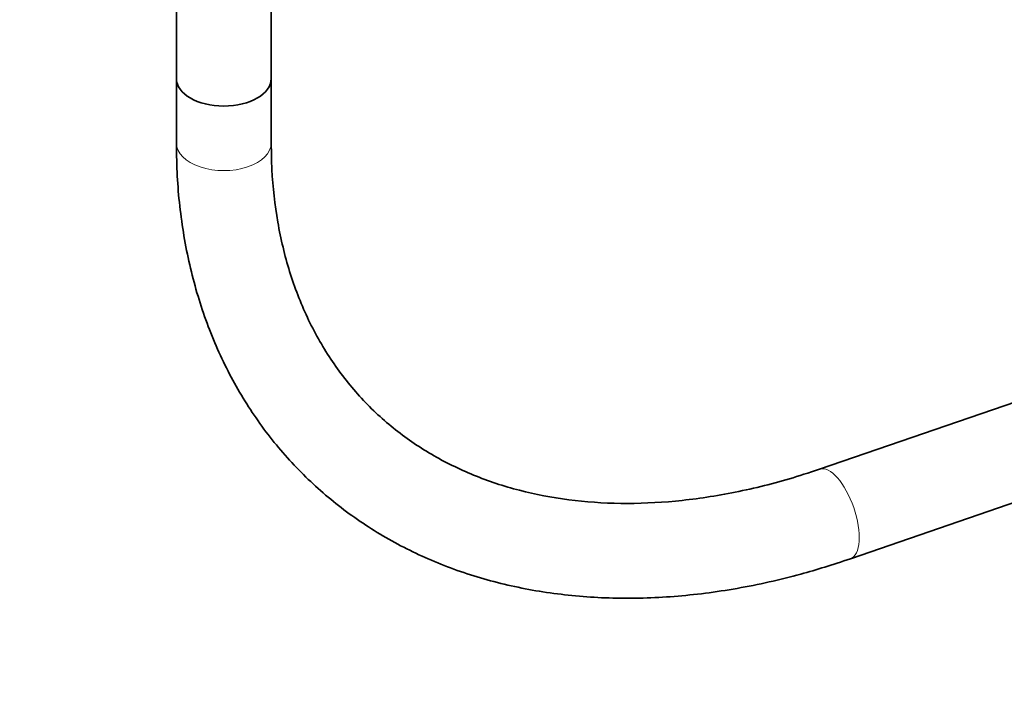
# Model space of a CAD drawing. Units: millimetres. Extents: x 0 to 1959, y 0 to 4924.
# Drawn here: x 1458 to 1583, y 418 to 502 of the extents above; entities that cross this region are included whole.
import ezdxf
from ezdxf import colors
from ezdxf.entities.mleader import LeaderData, LeaderLine
from ezdxf.math import Vec2, Vec3

# ---------------------------------------------------------------- set-up
doc = ezdxf.new("R2010")
doc.units = ezdxf.units.MM
doc.layers.add('DV7_Défaut', color=7, linetype='Continuous')
doc.layers.add('Défaut', color=7, linetype='Continuous')

# ---------------------------------------------------------------- blocks, each defined once
blk = doc.blocks.new('_DOT')
at = {"color": 0}
blk.add_line((0, 0), (-1, 0), dxfattribs=at)
at = {"color": 0, "const_width": 0.333}
blk.add_lwpolyline([(-0.1665, 0, 1), (0.1665, 0, 1)], format="xyb", close=True, dxfattribs=at)
blk = doc.blocks.new('SE6')
at = {"layer": 'DV7_Défaut', "color": 7, "linetype": 'Continuous', "lineweight": 35}
for p, q in [((1477.82, 514.64), (1477.82, 494.52)), ((1489.82, 494.52), (1489.82, 514.64)), ((1477.82, 494.52), (1477.82, 486.35)), ((1489.82, 486.35), (1489.82, 494.52)), ((1621.27, 466.46), (1559.2, 445.13)), ((1563.1, 433.78), (1625.17, 455.11))]:
    blk.add_line(p, q, dxfattribs=at)
blk.add_ellipse((1483.82, 494.52), major_axis=(6, 0), ratio=0.57735, start_param=3.141593, end_param=6.283185, dxfattribs=at)
blk.add_ellipse((1483.82, 494.52), major_axis=(6, 0), ratio=0.57735, start_param=3.141593, end_param=6.283185, dxfattribs=at)
at = {"layer": 'DV7_Défaut', "color": 7, "linetype": 'Continuous', "lineweight": 18}
for centre, major_axis, ratio, start_param, end_param in [((1483.82, 486.35), (-6, 0), 0.57735, 0.000187, 3.143947), ((1561.15, 439.45), (-1.95, 5.67), 0.417725, 3.141204, 6.28033)]:
    blk.add_ellipse(centre, major_axis=major_axis, ratio=ratio, start_param=start_param, end_param=end_param, dxfattribs=at)
at = {"layer": 'DV7_Défaut', "color": 7, "linetype": 'Continuous', "lineweight": 35}
for points, knots in [([(1477.82, 486.35), (1477.84, 484.81), (1477.91, 481.09), (1478.65, 474.54), (1480.29, 467.4), (1482.72, 460.64), (1485.91, 454.41), (1489.82, 448.75), (1494.4, 443.73), (1499.6, 439.37), (1505.36, 435.72), (1511.64, 432.8), (1518.38, 430.65), (1525.53, 429.27), (1533.02, 428.68), (1540.79, 428.89), (1548.71, 429.91), (1556.34, 431.6), (1560.8, 433.03), (1563.1, 433.78)], [0, 0, 0, 0, 0.033485, 0.095616, 0.157576, 0.219203, 0.280444, 0.341305, 0.401858, 0.462238, 0.522583, 0.583037, 0.643738, 0.704772, 0.766155, 0.827856, 0.889806, 0.951933, 1, 1, 1, 1]), ([(1559.2, 445.13), (1557.8, 444.66), (1554.31, 443.52), (1548.02, 441.99), (1540.92, 440.96), (1534, 440.67), (1527.39, 441.13), (1521.15, 442.33), (1515.33, 444.26), (1509.99, 446.9), (1505.15, 450.23), (1500.89, 454.26), (1497.25, 458.94), (1494.28, 464.21), (1492.03, 470.03), (1490.54, 476.25), (1489.89, 481.91), (1489.84, 485.12), (1489.82, 486.35)], [0, 0, 0, 0, 0.033904, 0.099235, 0.164562, 0.22994, 0.295458, 0.361242, 0.427449, 0.494237, 0.561704, 0.629797, 0.698248, 0.766506, 0.834234, 0.90132, 0.967829, 1, 1, 1, 1])]:
    blk.add_open_spline(points, degree=3, knots=knots, dxfattribs=at)

msp = doc.modelspace()

# ---------------------------------------------------------------- block references
at = {"layer": 'Défaut'}
msp.add_blockref('SE6', (0, 0), dxfattribs=at)

# ---------------------------------------------------------------- leaders
at = {"layer": 'Défaut', "color": 7, "linetype": 'Continuous', "lineweight": 18}
ml = msp.add_multileader_mtext('Standard', dxfattribs=at)
ml.set_content('{\\pxsm0.9;\\fSolid Edge ISO|b1||i0||c0|p34;\\W1.;17/08/2017\\P}', color=256)
ml.set_leader_properties()
ml.set_arrow_properties(name='DOT')
ml.build(insert=Vec2(0, 0))
ml.multileader.update_dxf_attribs({"leader_type": 0, "dogleg_length": 0, "arrow_head_size": 12})
ctx = ml.context
ctx.base_point, ctx.char_height, ctx.arrow_head_size, ctx.landing_gap_size = Vec3(1848.44, 4876.53), 12, 12, 4.2
notes = []
notes.append((ctx, [(0, (0, 0, 0), (0, 0), (1, 0), 1, [])]))
ctx.mtext.insert = Vec3(1850.44, 4882.65)
for ctx, leaders in notes:
    for number, flags, end, landing, length, lines in leaders:
        leader = LeaderData()
        leader.index, (leader.has_last_leader_line, leader.has_dogleg_vector, leader.attachment_direction) = number, flags
        leader.last_leader_point, leader.dogleg_vector, leader.dogleg_length = Vec3(end), Vec3(landing), length
        for number, points, colour, breaks in lines:
            line = LeaderLine()
            line.index, line.vertices, line.color, line.breaks = number, Vec3.list(points), colors.encode_raw_color(colour), breaks
            leader.lines.append(line)
        ctx.leaders.append(leader)

doc.saveas('drawing.dxf')
